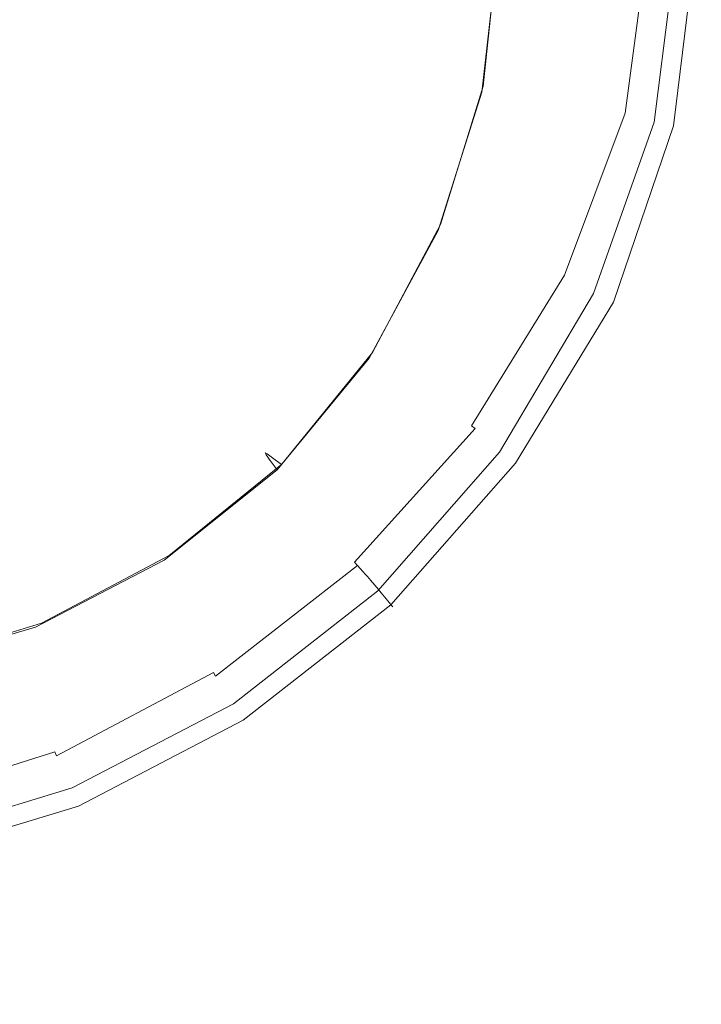
# Model space of a CAD drawing. Extents: x -840 to 794, y 213 to 880.
# Drawn here: x -551 to -531, y 516 to 544 of the extents above; entities that cross this region are included whole.
import ezdxf

# ---------------------------------------------------------------- set-up
doc = ezdxf.new("R2010")
doc.units = 0
doc.header["$LTSCALE"] = 500
doc.header["$MEASUREMENT"] = 0
doc.layers.add('NOVOTERM_CERAMIKA', color=7, linetype='Continuous')
doc.layers.add('NOVOTERM_KOREK', color=7, linetype='Continuous')

msp = doc.modelspace()

# ---------------------------------------------------------------- linework, layer by layer
at = {"layer": 'NOVOTERM_CERAMIKA', "lineweight": 0}
for points, invisible_edges in [([(-537.789, 546.578, 219.665), (-537.854, 546.562, 218.782), (-538.284, 542.579, 218.781), (-538.217, 542.583, 219.663)], 15), ([(-537.854, 546.562, 218.782), (-537.79, 546.545, 217.9), (-538.224, 542.55, 217.899), (-538.284, 542.579, 218.781)], 15), ([(-537.595, 546.601, 220.4), (-537.789, 546.578, 219.665), (-538.217, 542.583, 219.663), (-538.023, 542.57, 220.398)], 15), ([(-537.7, 542.548, 220.84), (-537.272, 546.64, 220.841), (-537.595, 546.601, 220.4), (-538.023, 542.57, 220.398)], 15), ([(-532.629, 542.378, 221.136), (-532.212, 546.685, 221.138), (-537.272, 546.64, 220.841), (-537.7, 542.548, 220.84)], 11), ([(-518.192, 541.919, 221.438), (-517.804, 546.723, 221.44), (-532.212, 546.685, 221.138), (-532.629, 542.378, 221.136)], 15), ([(-537.79, 546.545, 217.9), (-537.598, 546.52, 217.165), (-538.041, 542.486, 217.164), (-538.224, 542.55, 217.899)], 15), ([(-537.278, 546.478, 216.724), (-537.735, 542.38, 216.723), (-538.041, 542.486, 217.164), (-537.598, 546.52, 217.165)], 15), ([(-532.221, 546.432, 216.503), (-532.684, 542.118, 216.503), (-537.735, 542.38, 216.723), (-537.278, 546.478, 216.724)], 11), ([(-517.816, 546.397, 216.43), (-518.263, 541.583, 216.43), (-532.684, 542.118, 216.503), (-532.221, 546.432, 216.503)], 15), ([(-538.217, 542.583, 219.663), (-538.284, 542.579, 218.781), (-539.478, 538.747, 218.78), (-539.412, 538.739, 219.662)], 15), ([(-538.284, 542.579, 218.781), (-538.224, 542.55, 217.899), (-539.425, 538.705, 217.899), (-539.478, 538.747, 218.78)], 15), ([(-538.224, 542.55, 217.899), (-538.041, 542.486, 217.164), (-539.257, 538.606, 217.164), (-539.425, 538.705, 217.899)], 15), ([(-538.023, 542.57, 220.398), (-538.217, 542.583, 219.663), (-539.412, 538.739, 219.662), (-539.224, 538.689, 220.396)], 15), ([(-537.735, 542.38, 216.723), (-538.978, 538.44, 216.723), (-539.257, 538.606, 217.164), (-538.041, 542.486, 217.164)], 15), ([(-538.912, 538.607, 220.837), (-537.7, 542.548, 220.84), (-538.023, 542.57, 220.398), (-539.224, 538.689, 220.396)], 15), ([(-532.684, 542.118, 216.503), (-533.985, 537.975, 216.503), (-538.978, 538.44, 216.723), (-537.735, 542.38, 216.723)], 11), ([(-533.884, 538.234, 221.134), (-532.629, 542.378, 221.136), (-537.7, 542.548, 220.84), (-538.912, 538.607, 220.837)], 11), ([(-519.547, 537.313, 221.436), (-518.192, 541.919, 221.438), (-532.629, 542.378, 221.136), (-533.884, 538.234, 221.134)], 15), ([(-518.263, 541.583, 216.43), (-519.678, 536.979, 216.43), (-533.985, 537.975, 216.503), (-532.684, 542.118, 216.503)], 15), ([(-539.478, 538.747, 218.78), (-539.425, 538.705, 217.899), (-541.331, 535.157, 217.898), (-541.375, 535.208, 218.779)], 15), ([(-539.412, 538.739, 219.662), (-539.478, 538.747, 218.78), (-541.375, 535.208, 218.779), (-541.312, 535.189, 219.66)], 15), ([(-539.425, 538.705, 217.899), (-539.257, 538.606, 217.164), (-541.185, 535.025, 217.164), (-541.331, 535.157, 217.898)], 15), ([(-539.224, 538.689, 220.396), (-539.412, 538.739, 219.662), (-541.312, 535.189, 219.66), (-541.138, 535.105, 220.394)], 15), ([(-538.978, 538.44, 216.723), (-540.943, 534.805, 216.723), (-541.185, 535.025, 217.164), (-539.257, 538.606, 217.164)], 15), ([(-540.848, 534.966, 220.835), (-538.912, 538.607, 220.837), (-539.224, 538.689, 220.396), (-541.138, 535.105, 220.394)], 15), ([(-533.985, 537.975, 216.503), (-536.119, 534.168, 216.503), (-540.943, 534.805, 216.723), (-538.978, 538.44, 216.723)], 11), ([(-535.972, 534.418, 221.131), (-533.884, 538.234, 221.134), (-538.912, 538.607, 220.837), (-540.848, 534.966, 220.835)], 11), ([(-522.041, 533.108, 221.433), (-519.547, 537.313, 221.436), (-533.884, 538.234, 221.134), (-535.972, 534.418, 221.131)], 15), ([(-519.678, 536.979, 216.43), (-522.23, 532.787, 216.43), (-536.119, 534.168, 216.503), (-533.985, 537.975, 216.503)], 15), ([(-541.375, 535.208, 218.779), (-541.331, 535.157, 217.898), (-543.88, 532.05, 217.897), (-543.913, 532.111, 218.777)], 11), ([(-541.312, 535.189, 219.66), (-541.375, 535.208, 218.779), (-543.913, 532.111, 218.777), (-543.856, 532.08, 219.658)], 11), ([(-541.331, 535.157, 217.898), (-541.185, 535.025, 217.164), (-543.763, 531.891, 217.163), (-543.88, 532.05, 217.897)], 11), ([(-541.138, 535.105, 220.394), (-541.312, 535.189, 219.66), (-543.856, 532.08, 219.658), (-543.702, 531.966, 220.391)], 11), ([(-543.445, 531.775, 220.832), (-540.848, 534.966, 220.835), (-541.138, 535.105, 220.394), (-543.702, 531.966, 220.391)], 7), ([(-540.943, 534.805, 216.723), (-543.567, 531.626, 216.723), (-543.763, 531.891, 217.163), (-541.185, 535.025, 217.164)], 13), ([(-536.119, 534.168, 216.503), (-539.08, 530.862, 216.503), (-543.567, 531.626, 216.723), (-540.943, 534.805, 216.723)], 11), ([(-538.891, 531.093, 221.128), (-535.972, 534.418, 221.131), (-540.848, 534.966, 220.835), (-543.445, 531.775, 220.832)], 11), ([(-525.843, 529.505, 221.43), (-522.041, 533.108, 221.433), (-535.972, 534.418, 221.131), (-538.891, 531.093, 221.128)], 15), ([(-522.23, 532.787, 216.43), (-526.087, 529.207, 216.43), (-539.08, 530.862, 216.503), (-536.119, 534.168, 216.503)], 15), ([(-543.856, 532.08, 219.658), (-543.913, 532.111, 218.777), (-547.033, 529.599, 218.775), (-546.983, 529.559, 219.655)], 15), ([(-543.913, 532.111, 218.777), (-543.88, 532.05, 217.897), (-547.012, 529.532, 217.896), (-547.033, 529.599, 218.775)], 15), ([(-543.88, 532.05, 217.897), (-543.763, 531.891, 217.163), (-546.928, 529.352, 217.163), (-547.012, 529.532, 217.896)], 15), ([(-543.702, 531.966, 220.391), (-543.856, 532.08, 219.658), (-546.983, 529.559, 219.655), (-546.855, 529.418, 220.388)], 15), ([(-543.567, 531.626, 216.723), (-546.787, 529.052, 216.723), (-546.928, 529.352, 217.163), (-543.763, 531.891, 217.163)], 15), ([(-546.641, 529.183, 220.828), (-543.445, 531.775, 220.832), (-543.702, 531.966, 220.391), (-546.855, 529.418, 220.388)], 15), ([(-542.633, 528.423, 221.124), (-538.891, 531.093, 221.128), (-543.445, 531.775, 220.832), (-546.641, 529.183, 220.828)], 11), ([(-539.08, 530.862, 216.503), (-542.86, 528.219, 216.503), (-546.787, 529.052, 216.723), (-543.567, 531.626, 216.723)], 11), ([(-526.087, 529.207, 216.43), (-531.417, 526.442, 216.43), (-542.86, 528.219, 216.503), (-539.08, 530.862, 216.503)], 15), ([(-531.124, 526.705, 221.426), (-525.843, 529.505, 221.43), (-538.891, 531.093, 221.128), (-542.633, 528.423, 221.124)], 15), ([(-546.983, 529.559, 219.655), (-547.033, 529.599, 218.775), (-550.588, 527.733, 218.774), (-550.547, 527.685, 219.653)], 15), ([(-547.033, 529.599, 218.775), (-547.012, 529.532, 217.896), (-550.58, 527.663, 217.895), (-550.588, 527.733, 218.774)], 15), ([(-547.012, 529.532, 217.896), (-546.928, 529.352, 217.163), (-550.532, 527.468, 217.162), (-550.58, 527.663, 217.895)], 15), ([(-546.855, 529.418, 220.388), (-546.983, 529.559, 219.655), (-550.547, 527.685, 219.653), (-550.449, 527.523, 220.385)], 15), ([(-546.787, 529.052, 216.723), (-550.453, 527.144, 216.723), (-550.532, 527.468, 217.162), (-546.928, 529.352, 217.163)], 15), ([(-550.285, 527.254, 220.825), (-546.641, 529.183, 220.828), (-546.855, 529.418, 220.388), (-550.449, 527.523, 220.385)], 15), ([(-546.983, 526.457, 221.121), (-542.633, 528.423, 221.124), (-546.641, 529.183, 220.828), (-550.285, 527.254, 220.825)], 11), ([(-542.86, 528.219, 216.503), (-547.243, 526.286, 216.503), (-550.453, 527.144, 216.723), (-546.787, 529.052, 216.723)], 11), ([(-537.467, 524.713, 221.423), (-531.124, 526.705, 221.426), (-542.633, 528.423, 221.124), (-546.983, 526.457, 221.121)], 15), ([(-531.417, 526.442, 216.43), (-537.804, 524.492, 216.43), (-547.243, 526.286, 216.503), (-542.86, 528.219, 216.503)], 15), ([(-550.588, 527.733, 218.774), (-550.58, 527.663, 217.895), (-554.437, 526.501, 217.893), (-554.431, 526.573, 218.772)], 15), ([(-550.58, 527.663, 217.895), (-550.532, 527.468, 217.162), (-554.428, 526.299, 217.161), (-554.437, 526.501, 217.893)], 15), ([(-550.547, 527.685, 219.653), (-550.588, 527.733, 218.774), (-554.431, 526.573, 218.772), (-554.4, 526.518, 219.65)], 15), ([(-550.449, 527.523, 220.385), (-550.547, 527.685, 219.653), (-554.4, 526.518, 219.65), (-554.336, 526.342, 220.382)], 15), ([(-554.229, 526.048, 220.821), (-550.285, 527.254, 220.825), (-550.449, 527.523, 220.385), (-554.336, 526.342, 220.382)], 15), ([(-550.453, 527.144, 216.723), (-554.412, 525.963, 216.722), (-554.428, 526.299, 217.161), (-550.532, 527.468, 217.162)], 15), ([(-551.721, 525.242, 221.117), (-546.983, 526.457, 221.121), (-550.285, 527.254, 220.825), (-554.229, 526.048, 220.821)], 11), ([(-547.243, 526.286, 216.503), (-552.008, 525.11, 216.503), (-554.412, 525.963, 216.722), (-550.453, 527.144, 216.723)], 11), ([(-518.665, 521.602, 221.88), (-508.406, 523.599, 221.884), (-531.124, 526.705, 221.426), (-537.467, 524.713, 221.423)], 15), ([(-544.454, 523.531, 221.418), (-537.467, 524.713, 221.423), (-546.983, 526.457, 221.121), (-551.721, 525.242, 221.117)], 15), ([(-508.728, 523.309, 216.43), (-519.039, 521.358, 216.43), (-537.804, 524.492, 216.43), (-531.417, 526.442, 216.43)], 15), ([(-537.804, 524.492, 216.43), (-544.831, 523.358, 216.43), (-552.008, 525.11, 216.503), (-547.243, 526.286, 216.503)], 15), ([(-551.668, 523.164, 221.413), (-544.454, 523.531, 221.418), (-551.721, 525.242, 221.117), (-556.63, 524.827, 221.113)], 15), ([(-544.831, 523.358, 216.43), (-552.082, 523.043, 216.43), (-556.938, 524.737, 216.503), (-552.008, 525.11, 216.503)], 15), ([(-530.071, 520.52, 221.874), (-518.665, 521.602, 221.88), (-537.467, 524.713, 221.423), (-544.454, 523.531, 221.418)], 15), ([(-519.039, 521.358, 216.43), (-530.499, 520.326, 216.43), (-544.831, 523.358, 216.43), (-537.804, 524.492, 216.43)], 15), ([(-553.068, 520.758, 221.856), (-541.809, 520.268, 221.866), (-551.668, 523.164, 221.413), (-558.69, 523.616, 221.406)], 15), ([(-542.301, 520.123, 216.43), (-553.634, 520.659, 216.43), (-559.14, 523.546, 216.43), (-552.082, 523.043, 216.43)], 15), ([(-530.499, 520.326, 216.43), (-542.301, 520.123, 216.43), (-552.082, 523.043, 216.43), (-544.831, 523.358, 216.43)], 15), ([(-541.809, 520.268, 221.866), (-530.071, 520.52, 221.874), (-544.454, 523.531, 221.418), (-551.668, 523.164, 221.413)], 15), ([(-544.337, 516.19, 216.43), (-561.082, 517.537, 216.43), (-564.061, 521.99, 216.43), (-553.634, 520.659, 216.43)], 15), ([(-560.275, 517.653, 222.584), (-543.682, 516.323, 222.605), (-553.068, 520.758, 221.856), (-563.419, 522.045, 221.844)], 15), ([(-543.682, 516.323, 222.605), (-525.429, 515.768, 222.623), (-541.809, 520.268, 221.866), (-553.068, 520.758, 221.856)], 15), ([(-525.945, 515.615, 216.43), (-544.337, 516.19, 216.43), (-553.634, 520.659, 216.43), (-542.301, 520.123, 216.43)], 15), ([(-506.212, 515.816, 222.635), (-530.071, 520.52, 221.874), (-541.809, 520.268, 221.866), (-525.429, 515.768, 222.623)], 15), ([(-506.629, 515.631, 216.43), (-525.945, 515.615, 216.43), (-542.301, 520.123, 216.43), (-530.499, 520.326, 216.43)], 15), ([(-532.79, 510.133, 216.43), (-557.274, 511.468, 216.441), (-561.082, 517.537, 216.43), (-544.337, 516.19, 216.43)], 15), ([(-556.303, 511.668, 223.486), (-532.074, 510.305, 223.504), (-543.682, 516.323, 222.605), (-560.275, 517.653, 222.584)], 15)]:
    msp.add_3dface(points, dxfattribs=dict(at, invisible_edges=invisible_edges))
at = {"layer": 'NOVOTERM_KOREK', "lineweight": 0}
for points, invisible_edges in [([(-552.619, 546.581, 228.506), (-552.839, 541.011, 228.647), (-547.503, 541.283, 228.604), (-547.17, 546.579, 228.46)], 15), ([(-547.17, 546.579, 228.46), (-547.503, 541.283, 228.604), (-542.838, 541.606, 228.579), (-542.407, 546.578, 228.432)], 15), ([(-542.407, 546.578, 228.432), (-542.838, 541.606, 228.579), (-539.172, 541.885, 228.572), (-538.663, 546.576, 228.421)], 15), ([(-536.833, 542.025, 228.581), (-536.274, 546.576, 228.426), (-538.663, 546.576, 228.421), (-539.172, 541.885, 228.572)], 15), ([(-535.503, 542.064, 228.598), (-534.914, 546.575, 228.439), (-536.274, 546.576, 228.426), (-536.833, 542.025, 228.581)], 15), ([(-534.861, 542.037, 228.613), (-534.257, 546.575, 228.45), (-534.914, 546.575, 228.439), (-535.503, 542.064, 228.598)], 15), ([(-534.591, 541.983, 228.618), (-533.98, 546.574, 228.452), (-534.257, 546.575, 228.45), (-534.861, 542.037, 228.613)], 15), ([(-533.98, 546.574, 228.452), (-534.591, 541.983, 228.618), (-534.373, 541.939, 228.604), (-533.756, 546.574, 228.435)], 15), ([(-533.756, 546.574, 228.435), (-534.373, 541.939, 228.604), (-534.195, 541.902, 228.569), (-533.574, 546.574, 228.399)], 15), ([(-533.574, 546.574, 228.399), (-534.195, 541.902, 228.569), (-534.044, 541.871, 228.513), (-533.421, 546.574, 228.342)], 15), ([(-533.421, 546.574, 228.342), (-534.044, 541.871, 228.513), (-533.91, 541.842, 228.435), (-533.283, 546.575, 228.263)], 15), ([(-533.283, 546.575, 228.263), (-533.91, 541.842, 228.435), (-533.779, 541.814, 228.334), (-533.15, 546.575, 228.162)], 15), ([(-533.15, 546.575, 228.162), (-533.779, 541.814, 228.334), (-533.653, 541.787, 228.211), (-533.021, 546.575, 228.038)], 11), ([(-533.021, 546.575, 228.038), (-533.653, 541.787, 228.211), (-533.533, 541.76, 228.067), (-532.898, 546.576, 227.893)], 15), ([(-532.898, 546.576, 227.893), (-533.533, 541.76, 228.067), (-533.419, 541.735, 227.903), (-532.782, 546.576, 227.729)], 15), ([(-532.782, 546.576, 227.729), (-533.419, 541.735, 227.903), (-533.312, 541.711, 227.721), (-532.673, 546.577, 227.546)], 15), ([(-532.673, 546.577, 227.546), (-533.312, 541.711, 227.721), (-533.213, 541.688, 227.522), (-532.573, 546.577, 227.347)], 15), ([(-532.573, 546.577, 227.347), (-533.213, 541.688, 227.522), (-533.124, 541.667, 227.308), (-532.482, 546.578, 227.132)], 15), ([(-532.482, 546.578, 227.132), (-533.124, 541.667, 227.308), (-533.044, 541.648, 227.08), (-532.401, 546.578, 226.904)], 15), ([(-532.401, 546.578, 226.904), (-533.044, 541.648, 227.08), (-532.974, 541.631, 226.841), (-532.33, 546.579, 226.664)], 15), ([(-532.33, 546.579, 226.664), (-532.974, 541.631, 226.841), (-532.915, 541.616, 226.602), (-532.27, 546.58, 226.424)], 15), ([(-532.27, 546.58, 226.424), (-532.915, 541.616, 226.602), (-532.865, 541.603, 226.374), (-532.22, 546.58, 226.195)], 15), ([(-532.22, 546.58, 226.195), (-532.865, 541.603, 226.374), (-532.825, 541.592, 226.17), (-532.18, 546.581, 225.99)], 15), ([(-532.825, 541.592, 226.17), (-532.794, 541.584, 226), (-532.149, 546.581, 225.82), (-532.18, 546.581, 225.99)], 15), ([(-532.663, 541.495, 220.395), (-532.824, 541.527, 220.398), (-532.195, 546.598, 220.204), (-532.031, 546.598, 220.201)], 13), ([(-532.794, 541.584, 226), (-532.762, 541.575, 225.788), (-532.117, 546.582, 225.607), (-532.149, 546.581, 225.82)], 15), ([(-532.762, 541.575, 225.788), (-532.719, 541.562, 225.456), (-532.074, 546.583, 225.275), (-532.117, 546.582, 225.607)], 15), ([(-532.719, 541.562, 225.456), (-532.655, 541.543, 224.928), (-532.01, 546.584, 224.746), (-532.074, 546.583, 225.275)], 15), ([(-532.512, 541.464, 220.398), (-532.663, 541.495, 220.395), (-532.031, 546.598, 220.201), (-531.876, 546.598, 220.205)], 15), ([(-532.655, 541.543, 224.928), (-532.56, 541.515, 224.127), (-531.914, 546.587, 223.943), (-532.01, 546.584, 224.746)], 15), ([(-532.56, 541.515, 224.127), (-532.451, 541.483, 223.19), (-531.805, 546.59, 223.004), (-531.914, 546.587, 223.943)], 15), ([(-532.381, 541.438, 220.413), (-532.512, 541.464, 220.398), (-531.876, 546.598, 220.205), (-531.741, 546.598, 220.22)], 15), ([(-532.451, 541.483, 223.19), (-532.344, 541.451, 222.256), (-531.698, 546.592, 222.067), (-531.805, 546.59, 223.004)], 15), ([(-532.279, 541.418, 220.447), (-532.381, 541.438, 220.413), (-531.741, 546.598, 220.22), (-531.637, 546.598, 220.254)], 7), ([(-532.344, 541.451, 222.256), (-532.257, 541.424, 221.463), (-531.611, 546.595, 221.273), (-531.698, 546.592, 222.067)], 15), ([(-532.192, 541.402, 220.651), (-532.279, 541.418, 220.447), (-531.637, 546.598, 220.254), (-531.547, 546.597, 220.459)], 15), ([(-532.257, 541.424, 221.463), (-532.206, 541.408, 220.949), (-531.561, 546.596, 220.758), (-531.611, 546.595, 221.273)], 15), ([(-532.206, 541.408, 220.949), (-532.192, 541.402, 220.651), (-531.547, 546.597, 220.459), (-531.561, 546.596, 220.758)], 15), ([(-542.838, 541.606, 228.579), (-543.857, 536.993, 228.983), (-540.432, 537.555, 228.969), (-539.172, 541.885, 228.572)], 15), ([(-538.288, 537.754, 228.993), (-536.833, 542.025, 228.581), (-539.172, 541.885, 228.572), (-540.432, 537.555, 228.969)], 15), ([(-537.092, 537.738, 229.031), (-535.503, 542.064, 228.598), (-536.833, 542.025, 228.581), (-538.288, 537.754, 228.993)], 15), ([(-536.51, 537.656, 229.061), (-534.861, 542.037, 228.613), (-535.503, 542.064, 228.598), (-537.092, 537.738, 229.031)], 15), ([(-536.258, 537.551, 229.074), (-534.591, 541.983, 228.618), (-534.861, 542.037, 228.613), (-536.51, 537.656, 229.061)], 15), ([(-534.591, 541.983, 228.618), (-536.258, 537.551, 229.074), (-536.055, 537.464, 229.066), (-534.373, 541.939, 228.604)], 15), ([(-534.373, 541.939, 228.604), (-536.055, 537.464, 229.066), (-535.888, 537.392, 229.035), (-534.195, 541.902, 228.569)], 15), ([(-534.195, 541.902, 228.569), (-535.888, 537.392, 229.035), (-535.748, 537.331, 228.981), (-534.044, 541.871, 228.513)], 15), ([(-534.044, 541.871, 228.513), (-535.748, 537.331, 228.981), (-535.622, 537.274, 228.905), (-533.91, 541.842, 228.435)], 15), ([(-533.91, 541.842, 228.435), (-535.622, 537.274, 228.905), (-535.499, 537.219, 228.806), (-533.779, 541.814, 228.334)], 15), ([(-533.779, 541.814, 228.334), (-535.499, 537.219, 228.806), (-535.38, 537.165, 228.684), (-533.653, 541.787, 228.211)], 11), ([(-547.503, 541.283, 228.604), (-548.258, 536.314, 229.02), (-543.857, 536.993, 228.983), (-542.838, 541.606, 228.579)], 15), ([(-533.653, 541.787, 228.211), (-535.38, 537.165, 228.684), (-535.267, 537.113, 228.542), (-533.533, 541.76, 228.067)], 15), ([(-533.533, 541.76, 228.067), (-535.267, 537.113, 228.542), (-535.159, 537.063, 228.381), (-533.419, 541.735, 227.903)], 15), ([(-533.419, 541.735, 227.903), (-535.159, 537.063, 228.381), (-535.058, 537.016, 228.2), (-533.312, 541.711, 227.721)], 15), ([(-533.312, 541.711, 227.721), (-535.058, 537.016, 228.2), (-534.965, 536.971, 228.003), (-533.213, 541.688, 227.522)], 15), ([(-533.213, 541.688, 227.522), (-534.965, 536.971, 228.003), (-534.879, 536.929, 227.791), (-533.124, 541.667, 227.308)], 15), ([(-533.124, 541.667, 227.308), (-534.879, 536.929, 227.791), (-534.803, 536.891, 227.565), (-533.044, 541.648, 227.08)], 15), ([(-533.044, 541.648, 227.08), (-534.803, 536.891, 227.565), (-534.736, 536.857, 227.328), (-532.974, 541.631, 226.841)], 15), ([(-532.974, 541.631, 226.841), (-534.736, 536.857, 227.328), (-534.679, 536.827, 227.09), (-532.915, 541.616, 226.602)], 15), ([(-532.915, 541.616, 226.602), (-534.679, 536.827, 227.09), (-534.631, 536.801, 226.864), (-532.865, 541.603, 226.374)], 15), ([(-532.865, 541.603, 226.374), (-534.631, 536.801, 226.864), (-534.592, 536.78, 226.661), (-532.825, 541.592, 226.17)], 15), ([(-534.592, 536.78, 226.661), (-534.562, 536.763, 226.493), (-532.794, 541.584, 226), (-532.825, 541.592, 226.17)], 15), ([(-534.562, 536.763, 226.493), (-534.531, 536.745, 226.282), (-532.762, 541.575, 225.788), (-532.794, 541.584, 226)], 15), ([(-534.404, 536.579, 220.919), (-534.554, 536.643, 220.922), (-532.824, 541.527, 220.398), (-532.663, 541.495, 220.395)], 13), ([(-534.531, 536.745, 226.282), (-534.489, 536.72, 225.952), (-532.719, 541.562, 225.456), (-532.762, 541.575, 225.788)], 15), ([(-534.489, 536.72, 225.952), (-534.426, 536.683, 225.427), (-532.655, 541.543, 224.928), (-532.719, 541.562, 225.456)], 15), ([(-534.426, 536.683, 225.427), (-534.332, 536.626, 224.63), (-532.56, 541.515, 224.127), (-532.655, 541.543, 224.928)], 15), ([(-534.332, 536.626, 224.63), (-534.224, 536.561, 223.698), (-532.451, 541.483, 223.19), (-532.56, 541.515, 224.127)], 15), ([(-552.839, 541.011, 228.647), (-553.328, 535.767, 229.065), (-548.258, 536.314, 229.02), (-547.503, 541.283, 228.604)], 15), ([(-534.264, 536.519, 220.922), (-534.404, 536.579, 220.919), (-532.663, 541.495, 220.395), (-532.512, 541.464, 220.398)], 15), ([(-534.142, 536.468, 220.937), (-534.264, 536.519, 220.922), (-532.512, 541.464, 220.398), (-532.381, 541.438, 220.413)], 15), ([(-534.224, 536.561, 223.698), (-534.119, 536.496, 222.769), (-532.344, 541.451, 222.256), (-532.451, 541.483, 223.19)], 15), ([(-533.989, 536.404, 221.028), (-534.142, 536.468, 220.937), (-532.381, 541.438, 220.413), (-532.279, 541.418, 220.447)], 7), ([(-534.119, 536.496, 222.769), (-534.033, 536.443, 221.98), (-532.257, 541.424, 221.463), (-532.344, 541.451, 222.256)], 15), ([(-534.033, 536.443, 221.98), (-533.982, 536.411, 221.469), (-532.206, 541.408, 220.949), (-532.257, 541.424, 221.463)], 15), ([(-533.968, 536.398, 221.173), (-533.989, 536.404, 221.028), (-532.279, 541.418, 220.447), (-532.192, 541.402, 220.651)], 15), ([(-533.982, 536.411, 221.469), (-533.968, 536.398, 221.173), (-532.192, 541.402, 220.651), (-532.206, 541.408, 220.949)], 15), ([(-540.416, 534.041, 229.491), (-538.288, 537.754, 228.993), (-540.432, 537.555, 228.969), (-542.175, 533.948, 229.435)], 15), ([(-539.507, 533.785, 229.578), (-537.092, 537.738, 229.031), (-538.288, 537.754, 228.993), (-540.416, 534.041, 229.491)], 15), ([(-539.041, 533.588, 229.631), (-536.51, 537.656, 229.061), (-537.092, 537.738, 229.031), (-539.507, 533.785, 229.578)], 15), ([(-538.818, 533.435, 229.654), (-536.258, 537.551, 229.074), (-536.51, 537.656, 229.061), (-539.041, 533.588, 229.631)], 15), ([(-543.857, 536.993, 228.983), (-545.19, 533.095, 229.475), (-542.175, 533.948, 229.435), (-540.432, 537.555, 228.969)], 15), ([(-536.258, 537.551, 229.074), (-538.818, 533.435, 229.654), (-538.638, 533.31, 229.652), (-536.055, 537.464, 229.066)], 15), ([(-536.055, 537.464, 229.066), (-538.638, 533.31, 229.652), (-538.489, 533.205, 229.626), (-535.888, 537.392, 229.035)], 15), ([(-535.888, 537.392, 229.035), (-538.489, 533.205, 229.626), (-538.364, 533.116, 229.576), (-535.748, 537.331, 228.981)], 15), ([(-535.748, 537.331, 228.981), (-538.364, 533.116, 229.576), (-538.251, 533.034, 229.503), (-535.622, 537.274, 228.905)], 15), ([(-535.622, 537.274, 228.905), (-538.251, 533.034, 229.503), (-538.141, 532.954, 229.406), (-535.499, 537.219, 228.806)], 15), ([(-535.499, 537.219, 228.806), (-538.141, 532.954, 229.406), (-538.034, 532.876, 229.287), (-535.38, 537.165, 228.684)], 11), ([(-535.38, 537.165, 228.684), (-538.034, 532.876, 229.287), (-537.932, 532.801, 229.148), (-535.267, 537.113, 228.542)], 13), ([(-535.267, 537.113, 228.542), (-537.932, 532.801, 229.148), (-537.835, 532.729, 228.988), (-535.159, 537.063, 228.381)], 15), ([(-535.159, 537.063, 228.381), (-537.835, 532.729, 228.988), (-537.743, 532.66, 228.81), (-535.058, 537.016, 228.2)], 15), ([(-548.258, 536.314, 229.02), (-549.193, 532, 229.552), (-545.19, 533.095, 229.475), (-543.857, 536.993, 228.983)], 15), ([(-535.058, 537.016, 228.2), (-537.743, 532.66, 228.81), (-537.658, 532.595, 228.615), (-534.965, 536.971, 228.003)], 15), ([(-534.965, 536.971, 228.003), (-537.658, 532.595, 228.615), (-537.581, 532.535, 228.405), (-534.879, 536.929, 227.791)], 15), ([(-534.879, 536.929, 227.791), (-537.581, 532.535, 228.405), (-537.511, 532.48, 228.182), (-534.803, 536.891, 227.565)], 15), ([(-534.803, 536.891, 227.565), (-537.511, 532.48, 228.182), (-537.449, 532.431, 227.947), (-534.736, 536.857, 227.328)], 15), ([(-534.736, 536.857, 227.328), (-537.449, 532.431, 227.947), (-537.396, 532.388, 227.712), (-534.679, 536.827, 227.09)], 15), ([(-534.679, 536.827, 227.09), (-537.396, 532.388, 227.712), (-537.351, 532.351, 227.488), (-534.631, 536.801, 226.864)], 15), ([(-534.631, 536.801, 226.864), (-537.351, 532.351, 227.488), (-537.315, 532.321, 227.286), (-534.592, 536.78, 226.661)], 15), ([(-537.315, 532.321, 227.286), (-537.287, 532.297, 227.119), (-534.562, 536.763, 226.493), (-534.592, 536.78, 226.661)], 15), ([(-537.287, 532.297, 227.119), (-537.257, 532.271, 226.91), (-534.531, 536.745, 226.282), (-534.562, 536.763, 226.493)], 15), ([(-537.257, 532.271, 226.91), (-537.217, 532.236, 226.582), (-534.489, 536.72, 225.952), (-534.531, 536.745, 226.282)], 15), ([(-537.1, 532.038, 221.581), (-537.232, 532.13, 221.584), (-534.554, 536.643, 220.922), (-534.404, 536.579, 220.919)], 13), ([(-537.217, 532.236, 226.582), (-537.157, 532.181, 226.06), (-534.426, 536.683, 225.427), (-534.489, 536.72, 225.952)], 15), ([(-537.157, 532.181, 226.06), (-537.067, 532.1, 225.268), (-534.332, 536.626, 224.63), (-534.426, 536.683, 225.427)], 15), ([(-536.975, 531.951, 221.583), (-537.1, 532.038, 221.581), (-534.404, 536.579, 220.919), (-534.264, 536.519, 220.922)], 15), ([(-537.067, 532.1, 225.268), (-536.964, 532.007, 224.341), (-534.224, 536.561, 223.698), (-534.332, 536.626, 224.63)], 15), ([(-536.867, 531.875, 221.598), (-536.975, 531.951, 221.583), (-534.264, 536.519, 220.922), (-534.142, 536.468, 220.937)], 15), ([(-536.964, 532.007, 224.341), (-536.863, 531.914, 223.418), (-534.119, 536.496, 222.769), (-534.224, 536.561, 223.698)], 15), ([(-536.783, 531.818, 221.631), (-536.867, 531.875, 221.598), (-534.142, 536.468, 220.937), (-533.989, 536.404, 221.028)], 7), ([(-536.863, 531.914, 223.418), (-536.779, 531.838, 222.634), (-534.033, 536.443, 221.98), (-534.119, 536.496, 222.769)], 15), ([(-553.328, 535.767, 229.065), (-553.918, 531.177, 229.608), (-549.193, 532, 229.552), (-548.258, 536.314, 229.02)], 15), ([(-536.715, 531.774, 221.832), (-536.783, 531.818, 221.631), (-533.989, 536.404, 221.028), (-533.968, 536.398, 221.173)], 15), ([(-536.779, 531.838, 222.634), (-536.73, 531.792, 222.127), (-533.982, 536.411, 221.469), (-534.033, 536.443, 221.98)], 15), ([(-536.73, 531.792, 222.127), (-536.715, 531.774, 221.832), (-533.968, 536.398, 221.173), (-533.982, 536.411, 221.469)], 15), ([(-545.19, 533.095, 229.475), (-546.255, 530.154, 229.93), (-543.81, 531.614, 229.783), (-542.175, 533.948, 229.435)], 15), ([(-543.162, 530.916, 229.945), (-540.416, 534.041, 229.491), (-542.175, 533.948, 229.435), (-543.81, 531.614, 229.783)], 15), ([(-542.612, 530.327, 230.085), (-539.507, 533.785, 229.578), (-540.416, 534.041, 229.491), (-543.162, 530.916, 229.945)], 15), ([(-542.293, 529.989, 230.161), (-539.041, 533.588, 229.631), (-539.507, 533.785, 229.578), (-542.612, 530.327, 230.085)], 15), ([(-542.107, 529.794, 230.192), (-538.818, 533.435, 229.654), (-539.041, 533.588, 229.631), (-542.293, 529.989, 230.161)], 15), ([(-538.818, 533.435, 229.654), (-542.107, 529.794, 230.192), (-541.956, 529.634, 230.196), (-538.638, 533.31, 229.652)], 15), ([(-549.193, 532, 229.552), (-549.991, 528.637, 230.054), (-546.255, 530.154, 229.93), (-545.19, 533.095, 229.475)], 15), ([(-538.638, 533.31, 229.652), (-541.956, 529.634, 230.196), (-541.831, 529.502, 230.174), (-538.489, 533.205, 229.626)], 15), ([(-538.489, 533.205, 229.626), (-541.831, 529.502, 230.174), (-541.726, 529.389, 230.127), (-538.364, 533.116, 229.576)], 15), ([(-538.364, 533.116, 229.576), (-541.726, 529.389, 230.127), (-541.631, 529.286, 230.057), (-538.251, 533.034, 229.503)], 15), ([(-538.251, 533.034, 229.503), (-541.631, 529.286, 230.057), (-541.538, 529.185, 229.962), (-538.141, 532.954, 229.406)], 15), ([(-538.141, 532.954, 229.406), (-541.538, 529.185, 229.962), (-541.448, 529.086, 229.846), (-538.034, 532.876, 229.287)], 15), ([(-538.034, 532.876, 229.287), (-541.448, 529.086, 229.846), (-541.361, 528.991, 229.709), (-537.932, 532.801, 229.148)], 11), ([(-537.932, 532.801, 229.148), (-541.361, 528.991, 229.709), (-541.278, 528.9, 229.552), (-537.835, 532.729, 228.988)], 15), ([(-537.835, 532.729, 228.988), (-541.278, 528.9, 229.552), (-541.2, 528.814, 229.377), (-537.743, 532.66, 228.81)], 15), ([(-537.743, 532.66, 228.81), (-541.2, 528.814, 229.377), (-541.127, 528.733, 229.184), (-537.658, 532.595, 228.615)], 15), ([(-537.658, 532.595, 228.615), (-541.127, 528.733, 229.184), (-541.06, 528.657, 228.976), (-537.581, 532.535, 228.405)], 15), ([(-537.581, 532.535, 228.405), (-541.06, 528.657, 228.976), (-540.999, 528.589, 228.755), (-537.511, 532.48, 228.182)], 15), ([(-537.511, 532.48, 228.182), (-540.999, 528.589, 228.755), (-540.945, 528.528, 228.521), (-537.449, 532.431, 227.947)], 15), ([(-537.449, 532.431, 227.947), (-540.945, 528.528, 228.521), (-540.898, 528.474, 228.288), (-537.396, 532.388, 227.712)], 15), ([(-537.396, 532.388, 227.712), (-540.898, 528.474, 228.288), (-540.859, 528.429, 228.065), (-537.351, 532.351, 227.488)], 15), ([(-537.351, 532.351, 227.488), (-540.859, 528.429, 228.065), (-540.826, 528.391, 227.865), (-537.315, 532.321, 227.286)], 15), ([(-540.826, 528.391, 227.865), (-540.801, 528.361, 227.699), (-537.287, 532.297, 227.119), (-537.315, 532.321, 227.286)], 15), ([(-540.801, 528.361, 227.699), (-540.775, 528.33, 227.49), (-537.257, 532.271, 226.91), (-537.287, 532.297, 227.119)], 15), ([(-540.775, 528.33, 227.49), (-540.738, 528.286, 227.164), (-537.217, 532.236, 226.582), (-537.257, 532.271, 226.91)], 15), ([(-553.918, 531.177, 229.608), (-554.442, 527.567, 230.123), (-549.991, 528.637, 230.054), (-549.193, 532, 229.552)], 15), ([(-540.738, 528.286, 227.164), (-540.683, 528.219, 226.645), (-537.157, 532.181, 226.06), (-537.217, 532.236, 226.582)], 15), ([(-540.594, 528.057, 222.188), (-540.704, 528.175, 222.191), (-537.232, 532.13, 221.584), (-537.1, 532.038, 221.581)], 13), ([(-540.683, 528.219, 226.645), (-540.601, 528.12, 225.856), (-537.067, 532.1, 225.268), (-537.157, 532.181, 226.06)], 15), ([(-540.601, 528.12, 225.856), (-540.506, 528.004, 224.935), (-536.964, 532.007, 224.341), (-537.067, 532.1, 225.268)], 15), ([(-540.49, 527.946, 222.19), (-540.594, 528.057, 222.188), (-537.1, 532.038, 221.581), (-536.975, 531.951, 221.583)], 15), ([(-540.506, 528.004, 224.935), (-540.414, 527.891, 224.016), (-536.863, 531.914, 223.418), (-536.964, 532.007, 224.341)], 15), ([(-540.4, 527.85, 222.205), (-540.49, 527.946, 222.19), (-536.975, 531.951, 221.583), (-536.867, 531.875, 221.598)], 15), ([(-540.414, 527.891, 224.016), (-540.337, 527.798, 223.236), (-536.779, 531.838, 222.634), (-536.863, 531.914, 223.418)], 15), ([(-540.331, 527.777, 222.238), (-540.4, 527.85, 222.205), (-536.867, 531.875, 221.598), (-536.783, 531.818, 221.631)], 7), ([(-540.337, 527.798, 223.236), (-540.292, 527.742, 222.731), (-536.73, 531.792, 222.127), (-536.779, 531.838, 222.634)], 15), ([(-540.276, 527.721, 222.438), (-540.331, 527.777, 222.238), (-536.783, 531.818, 221.631), (-536.715, 531.774, 221.832)], 15), ([(-540.292, 527.742, 222.731), (-540.276, 527.721, 222.438), (-536.715, 531.774, 221.832), (-536.73, 531.792, 222.127)], 15), ([(-546.471, 528.409, 230.227), (-543.162, 530.916, 229.945), (-543.81, 531.614, 229.783), (-546.255, 530.154, 229.93)], 15), ([(-546.275, 527.488, 230.401), (-542.612, 530.327, 230.085), (-543.162, 530.916, 229.945), (-546.471, 528.409, 230.227)], 15), ([(-546.105, 527.014, 230.49), (-542.293, 529.989, 230.161), (-542.612, 530.327, 230.085), (-546.275, 527.488, 230.401)], 15), ([(-550.331, 526.524, 230.382), (-546.471, 528.409, 230.227), (-546.255, 530.154, 229.93), (-549.991, 528.637, 230.054)], 15), ([(-545.96, 526.785, 230.523), (-542.107, 529.794, 230.192), (-542.293, 529.989, 230.161), (-546.105, 527.014, 230.49)], 15), ([(-542.107, 529.794, 230.192), (-545.96, 526.785, 230.523), (-545.844, 526.598, 230.529), (-541.956, 529.634, 230.196)], 15), ([(-541.956, 529.634, 230.196), (-545.844, 526.598, 230.529), (-545.748, 526.444, 230.509), (-541.831, 529.502, 230.174)], 15), ([(-541.831, 529.502, 230.174), (-545.748, 526.444, 230.509), (-545.667, 526.312, 230.465), (-541.726, 529.389, 230.127)], 15), ([(-541.726, 529.389, 230.127), (-545.667, 526.312, 230.465), (-545.594, 526.192, 230.396), (-541.631, 529.286, 230.057)], 15), ([(-541.631, 529.286, 230.057), (-545.594, 526.192, 230.396), (-545.522, 526.075, 230.304), (-541.538, 529.185, 229.962)], 15), ([(-541.538, 529.185, 229.962), (-545.522, 526.075, 230.304), (-545.452, 525.961, 230.19), (-541.448, 529.086, 229.846)], 15), ([(-541.448, 529.086, 229.846), (-545.452, 525.961, 230.19), (-545.385, 525.851, 230.055), (-541.361, 528.991, 229.709)], 15), ([(-541.361, 528.991, 229.709), (-545.385, 525.851, 230.055), (-545.32, 525.746, 229.9), (-541.278, 528.9, 229.552)], 3), ([(-541.278, 528.9, 229.552), (-545.32, 525.746, 229.9), (-545.259, 525.646, 229.725), (-541.2, 528.814, 229.377)], 7), ([(-554.732, 525.263, 230.458), (-550.331, 526.524, 230.382), (-549.991, 528.637, 230.054), (-554.442, 527.567, 230.123)], 15), ([(-541.2, 528.814, 229.377), (-545.259, 525.646, 229.725), (-545.201, 525.553, 229.534), (-541.127, 528.733, 229.184)], 7), ([(-541.127, 528.733, 229.184), (-545.201, 525.553, 229.534), (-545.148, 525.467, 229.327), (-541.06, 528.657, 228.976)], 7), ([(-541.06, 528.657, 228.976), (-545.148, 525.467, 229.327), (-545.1, 525.389, 229.107), (-540.999, 528.589, 228.755)], 7), ([(-550.389, 525.339, 230.574), (-546.275, 527.488, 230.401), (-546.471, 528.409, 230.227), (-550.331, 526.524, 230.382)], 15), ([(-540.999, 528.589, 228.755), (-545.1, 525.389, 229.107), (-545.057, 525.32, 228.874), (-540.945, 528.528, 228.521)], 7), ([(-540.945, 528.528, 228.521), (-545.057, 525.32, 228.874), (-545.019, 525.26, 228.641), (-540.898, 528.474, 228.288)], 7), ([(-540.898, 528.474, 228.288), (-545.019, 525.26, 228.641), (-544.987, 525.208, 228.419), (-540.859, 528.429, 228.065)], 7), ([(-540.859, 528.429, 228.065), (-544.987, 525.208, 228.419), (-544.96, 525.166, 228.219), (-540.826, 528.391, 227.865)], 7), ([(-544.96, 525.166, 228.219), (-544.939, 525.133, 228.052), (-540.801, 528.361, 227.699), (-540.826, 528.391, 227.865)], 11), ([(-544.939, 525.133, 228.052), (-544.917, 525.098, 227.844), (-540.775, 528.33, 227.49), (-540.801, 528.361, 227.699)], 11), ([(-544.917, 525.098, 227.844), (-544.886, 525.049, 227.519), (-540.738, 528.286, 227.164), (-540.775, 528.33, 227.49)], 11), ([(-544.886, 525.049, 227.519), (-544.84, 524.975, 227), (-540.683, 528.219, 226.645), (-540.738, 528.286, 227.164)], 11), ([(-544.84, 524.975, 227), (-544.77, 524.865, 226.212), (-540.601, 528.12, 225.856), (-540.683, 528.219, 226.645)], 11), ([(-544.732, 524.824, 222.547), (-544.816, 524.962, 222.55), (-540.704, 528.175, 222.191), (-540.594, 528.057, 222.188)], 13), ([(-544.77, 524.865, 226.212), (-544.69, 524.738, 225.291), (-540.506, 528.004, 224.935), (-540.601, 528.12, 225.856)], 11), ([(-544.654, 524.693, 222.549), (-544.732, 524.824, 222.547), (-540.594, 528.057, 222.188), (-540.49, 527.946, 222.19)], 15), ([(-544.69, 524.738, 225.291), (-544.611, 524.613, 224.373), (-540.414, 527.891, 224.016), (-540.506, 528.004, 224.935)], 11), ([(-544.585, 524.581, 222.564), (-544.654, 524.693, 222.549), (-540.49, 527.946, 222.19), (-540.4, 527.85, 222.205)], 15), ([(-544.611, 524.613, 224.373), (-544.546, 524.51, 223.594), (-540.337, 527.798, 223.236), (-540.414, 527.891, 224.016)], 11), ([(-544.533, 524.494, 222.597), (-544.585, 524.581, 222.564), (-540.4, 527.85, 222.205), (-540.331, 527.777, 222.238)], 7), ([(-544.546, 524.51, 223.594), (-544.507, 524.449, 223.09), (-540.292, 527.742, 222.731), (-540.337, 527.798, 223.236)], 11), ([(-544.493, 524.427, 222.797), (-544.533, 524.494, 222.597), (-540.331, 527.777, 222.238), (-540.276, 527.721, 222.438)], 11), ([(-550.337, 524.759, 230.667), (-546.105, 527.014, 230.49), (-546.275, 527.488, 230.401), (-550.389, 525.339, 230.574)], 15), ([(-544.507, 524.449, 223.09), (-544.493, 524.427, 222.797), (-540.276, 527.721, 222.438), (-540.292, 527.742, 222.731)], 11), ([(-550.239, 524.505, 230.699), (-545.96, 526.785, 230.523), (-546.105, 527.014, 230.49), (-550.337, 524.759, 230.667)], 15), ([(-545.96, 526.785, 230.523), (-550.239, 524.505, 230.699), (-550.161, 524.298, 230.705), (-545.844, 526.598, 230.529)], 15), ([(-554.847, 523.951, 230.652), (-550.389, 525.339, 230.574), (-550.331, 526.524, 230.382), (-554.732, 525.263, 230.458)], 15), ([(-545.844, 526.598, 230.529), (-550.161, 524.298, 230.705), (-550.097, 524.128, 230.686), (-545.748, 526.444, 230.509)], 15), ([(-545.748, 526.444, 230.509), (-550.097, 524.128, 230.686), (-550.043, 523.982, 230.643), (-545.667, 526.312, 230.465)], 15), ([(-545.667, 526.312, 230.465), (-550.043, 523.982, 230.643), (-549.995, 523.851, 230.576), (-545.594, 526.192, 230.396)], 15), ([(-545.594, 526.192, 230.396), (-549.995, 523.851, 230.576), (-549.947, 523.722, 230.486), (-545.522, 526.075, 230.304)], 15), ([(-545.522, 526.075, 230.304), (-549.947, 523.722, 230.486), (-549.901, 523.597, 230.373), (-545.452, 525.961, 230.19)], 15), ([(-545.452, 525.961, 230.19), (-549.901, 523.597, 230.373), (-549.856, 523.477, 230.239), (-545.385, 525.851, 230.055)], 11), ([(-545.385, 525.851, 230.055), (-549.856, 523.477, 230.239), (-549.812, 523.363, 230.085), (-545.32, 525.746, 229.9)], 7), ([(-545.32, 525.746, 229.9), (-549.812, 523.363, 230.085), (-549.77, 523.254, 229.912), (-545.259, 525.646, 229.725)], 15), ([(-545.259, 525.646, 229.725), (-549.77, 523.254, 229.912), (-549.731, 523.154, 229.721), (-545.201, 525.553, 229.534)], 15), ([(-545.201, 525.553, 229.534), (-549.731, 523.154, 229.721), (-549.694, 523.061, 229.514), (-545.148, 525.467, 229.327)], 15), ([(-554.851, 523.318, 230.744), (-550.337, 524.759, 230.667), (-550.389, 525.339, 230.574), (-554.847, 523.951, 230.652)], 15), ([(-545.148, 525.467, 229.327), (-549.694, 523.061, 229.514), (-549.66, 522.977, 229.294), (-545.1, 525.389, 229.107)], 15), ([(-545.1, 525.389, 229.107), (-549.66, 522.977, 229.294), (-549.63, 522.903, 229.061), (-545.057, 525.32, 228.874)], 15), ([(-545.057, 525.32, 228.874), (-549.63, 522.903, 229.061), (-549.603, 522.838, 228.828), (-545.019, 525.26, 228.641)], 15), ([(-545.019, 525.26, 228.641), (-549.603, 522.838, 228.828), (-549.579, 522.784, 228.605), (-544.987, 525.208, 228.419)], 15), ([(-544.987, 525.208, 228.419), (-549.579, 522.784, 228.605), (-549.56, 522.739, 228.404), (-544.96, 525.166, 228.219)], 15), ([(-549.56, 522.739, 228.404), (-549.545, 522.704, 228.238), (-544.939, 525.133, 228.052), (-544.96, 525.166, 228.219)], 15), ([(-549.545, 522.704, 228.238), (-549.528, 522.667, 228.029), (-544.917, 525.098, 227.844), (-544.939, 525.133, 228.052)], 15), ([(-549.528, 522.667, 228.029), (-549.505, 522.616, 227.703), (-544.886, 525.049, 227.519), (-544.917, 525.098, 227.844)], 15), ([(-549.505, 522.616, 227.703), (-549.469, 522.54, 227.184), (-544.84, 524.975, 227), (-544.886, 525.049, 227.519)], 15), ([(-549.469, 522.54, 227.184), (-549.416, 522.425, 226.395), (-544.77, 524.865, 226.212), (-544.84, 524.975, 227)], 15), ([(-549.354, 522.415, 222.723), (-549.409, 522.569, 222.726), (-544.816, 524.962, 222.55), (-544.732, 524.824, 222.547)], 13), ([(-554.803, 523.049, 230.772), (-550.239, 524.505, 230.699), (-550.337, 524.759, 230.667), (-554.851, 523.318, 230.744)], 15), ([(-549.416, 522.425, 226.395), (-549.355, 522.293, 225.473), (-544.69, 524.738, 225.291), (-544.77, 524.865, 226.212)], 15), ([(-549.355, 522.293, 225.473), (-549.294, 522.164, 224.554), (-544.611, 524.613, 224.373), (-544.69, 524.738, 225.291)], 15), ([(-549.303, 522.271, 222.727), (-549.354, 522.415, 222.723), (-544.732, 524.824, 222.547), (-544.654, 524.693, 222.549)], 15), ([(-549.259, 522.145, 222.742), (-549.303, 522.271, 222.727), (-544.654, 524.693, 222.549), (-544.585, 524.581, 222.564)], 15), ([(-550.239, 524.505, 230.699), (-554.803, 523.049, 230.772), (-554.766, 522.83, 230.777), (-550.161, 524.298, 230.705)], 15), ([(-549.294, 522.164, 224.554), (-549.244, 522.057, 223.774), (-544.546, 524.51, 223.594), (-544.611, 524.613, 224.373)], 15), ([(-549.225, 522.049, 222.775), (-549.259, 522.145, 222.742), (-544.585, 524.581, 222.564), (-544.533, 524.494, 222.597)], 7), ([(-549.244, 522.057, 223.774), (-549.213, 521.994, 223.268), (-544.507, 524.449, 223.09), (-544.546, 524.51, 223.594)], 15), ([(-549.201, 521.972, 222.975), (-549.225, 522.049, 222.775), (-544.533, 524.494, 222.597), (-544.493, 524.427, 222.797)], 15), ([(-549.213, 521.994, 223.268), (-549.201, 521.972, 222.975), (-544.493, 524.427, 222.797), (-544.507, 524.449, 223.09)], 15), ([(-550.161, 524.298, 230.705), (-554.766, 522.83, 230.777), (-554.736, 522.65, 230.758), (-550.097, 524.128, 230.686)], 15), ([(-550.097, 524.128, 230.686), (-554.736, 522.65, 230.758), (-554.712, 522.497, 230.716), (-550.043, 523.982, 230.643)], 15), ([(-550.043, 523.982, 230.643), (-554.712, 522.497, 230.716), (-554.69, 522.359, 230.65), (-549.995, 523.851, 230.576)], 15), ([(-549.995, 523.851, 230.576), (-554.69, 522.359, 230.65), (-554.669, 522.224, 230.56), (-549.947, 523.722, 230.486)], 15), ([(-549.947, 523.722, 230.486), (-554.669, 522.224, 230.56), (-554.647, 522.093, 230.449), (-549.901, 523.597, 230.373)], 11), ([(-549.901, 523.597, 230.373), (-554.647, 522.093, 230.449), (-554.626, 521.967, 230.315), (-549.856, 523.477, 230.239)], 7), ([(-549.856, 523.477, 230.239), (-554.626, 521.967, 230.315), (-554.605, 521.847, 230.162), (-549.812, 523.363, 230.085)], 15), ([(-549.812, 523.363, 230.085), (-554.605, 521.847, 230.162), (-554.584, 521.735, 229.989), (-549.77, 523.254, 229.912)], 15), ([(-549.77, 523.254, 229.912), (-554.584, 521.735, 229.989), (-554.564, 521.63, 229.799), (-549.731, 523.154, 229.721)], 15), ([(-549.731, 523.154, 229.721), (-554.564, 521.63, 229.799), (-554.546, 521.534, 229.592), (-549.694, 523.061, 229.514)], 15), ([(-549.694, 523.061, 229.514), (-554.546, 521.534, 229.592), (-554.528, 521.447, 229.372), (-549.66, 522.977, 229.294)], 15), ([(-549.66, 522.977, 229.294), (-554.528, 521.447, 229.372), (-554.511, 521.371, 229.138), (-549.63, 522.903, 229.061)], 15), ([(-549.63, 522.903, 229.061), (-554.511, 521.371, 229.138), (-554.496, 521.305, 228.904), (-549.603, 522.838, 228.828)], 15), ([(-549.603, 522.838, 228.828), (-554.496, 521.305, 228.904), (-554.483, 521.249, 228.68), (-549.579, 522.784, 228.605)], 15), ([(-549.579, 522.784, 228.605), (-554.483, 521.249, 228.68), (-554.471, 521.204, 228.479), (-549.56, 522.739, 228.404)], 15), ([(-554.471, 521.204, 228.479), (-554.462, 521.168, 228.312), (-549.545, 522.704, 228.238), (-549.56, 522.739, 228.404)], 15), ([(-554.462, 521.168, 228.312), (-554.452, 521.131, 228.103), (-549.528, 522.667, 228.029), (-549.545, 522.704, 228.238)], 15), ([(-554.452, 521.131, 228.103), (-554.437, 521.08, 227.776), (-549.505, 522.616, 227.703), (-549.528, 522.667, 228.029)], 15), ([(-554.437, 521.08, 227.776), (-554.414, 521.003, 227.256), (-549.469, 522.54, 227.184), (-549.505, 522.616, 227.703)], 15), ([(-554.414, 521.003, 227.256), (-554.38, 520.888, 226.465), (-549.416, 522.425, 226.395), (-549.469, 522.54, 227.184)], 15), ([(-554.298, 520.909, 222.783), (-554.321, 521.073, 222.786), (-549.409, 522.569, 222.726), (-549.354, 522.415, 222.723)], 13), ([(-554.38, 520.888, 226.465), (-554.34, 520.756, 225.541), (-549.355, 522.293, 225.473), (-549.416, 522.425, 226.395)], 15), ([(-554.34, 520.756, 225.541), (-554.3, 520.626, 224.62), (-549.294, 522.164, 224.554), (-549.355, 522.293, 225.473)], 15), ([(-554.3, 520.626, 224.62), (-554.267, 520.52, 223.838), (-549.244, 522.057, 223.774), (-549.294, 522.164, 224.554)], 15), ([(-554.276, 520.756, 222.787), (-554.298, 520.909, 222.783), (-549.354, 522.415, 222.723), (-549.303, 522.271, 222.727)], 15), ([(-554.258, 520.622, 222.802), (-554.276, 520.756, 222.787), (-549.303, 522.271, 222.727), (-549.259, 522.145, 222.742)], 15), ([(-554.267, 520.52, 223.838), (-554.247, 520.457, 223.331), (-549.213, 521.994, 223.268), (-549.244, 522.057, 223.774)], 15), ([(-554.244, 520.519, 222.836), (-554.258, 520.622, 222.802), (-549.259, 522.145, 222.742), (-549.225, 522.049, 222.775)], 7), ([(-554.247, 520.457, 223.331), (-554.237, 520.436, 223.037), (-549.201, 521.972, 222.975), (-549.213, 521.994, 223.268)], 15), ([(-554.237, 520.436, 223.037), (-554.244, 520.519, 222.836), (-549.225, 522.049, 222.775), (-549.201, 521.972, 222.975)], 15)]:
    msp.add_3dface(points, dxfattribs=dict(at, invisible_edges=invisible_edges))

doc.saveas('drawing.dxf')
